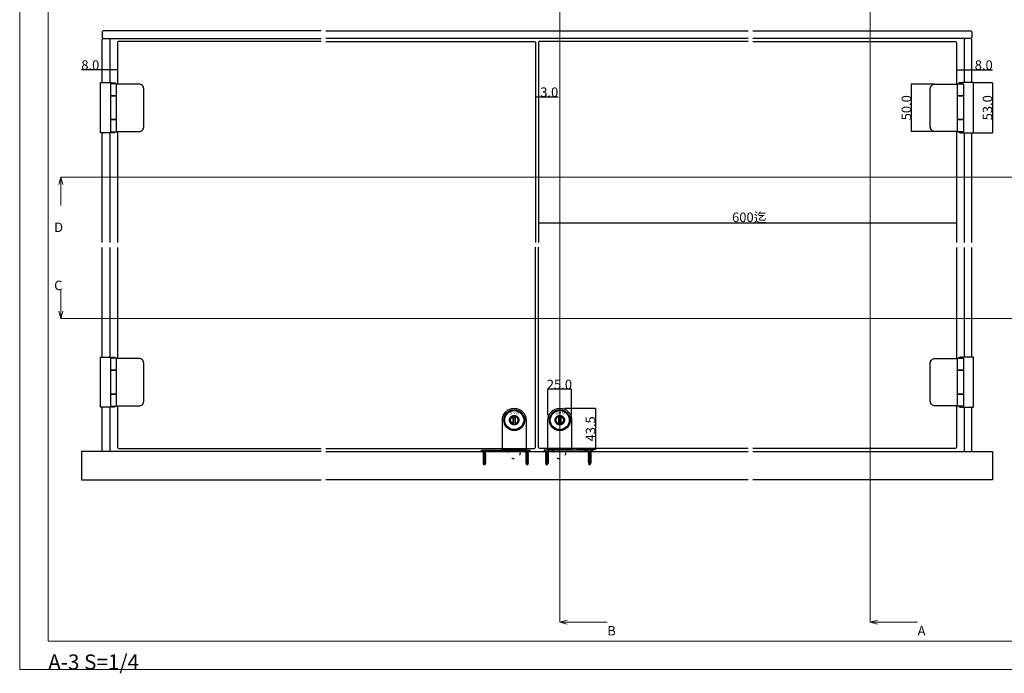
# Model space of a CAD drawing. Extents: x 0 to 1683, y -2 to 1186.
# Drawn here: x 0 to 1037, y -2 to 687 of the extents above; entities that cross this region are included whole.
import ezdxf
from ezdxf.enums import TextEntityAlignment as Align

# ---------------------------------------------------------------- set-up
doc = ezdxf.new("R2010")
doc.units = 0
doc.header["$LTSCALE"] = 4
doc.header["$MEASUREMENT"] = 0
doc.linetypes.add('DOT', pattern=[2.5, 0.625, -1.875])
doc.layers.get('Defpoints').update_dxf_attribs({"linetype": 'CONTINUOUS'})
for name, color, linetype, lineweight in [('_0-0_', 7, 'CONTINUOUS', 15), ('_0-1_', 7, 'CONTINUOUS', 30), ('_0-2_', 7, 'CONTINUOUS', 25), ('_0-3_', 7, 'CONTINUOUS', 30), ('_0-4_', 7, 'CONTINUOUS', 13), ('_0-5_', 7, 'CONTINUOUS', 30)]:
    doc.layers.add(name, color=color, linetype=linetype, lineweight=lineweight)
doc.dimstyles.get("Standard").update_dxf_attribs({"dimtxt": 10, "dimasz": 0.18, "dimexe": 0.18, "dimexo": 0.0625, "dimgap": 0.09, "dimtad": 1, "dimdec": 1, "dimzin": 0, "dimdsep": 46, "dimtxsty": 'STANDARD', "dimcen": 0.09, "dimadec": 0, "dimazin": 0, "dimtfac": 1, "dimtdec": 1, "dimtofl": 0, "dimtmove": 0, "dimatfit": 3, "dimfxl": 1, "dimtolj": 1, "dimtzin": 0, "dimarcsym": 0})

# ---------------------------------------------------------------- blocks, each defined once
blk = doc.blocks.new('*D156')
at = {"layer": '_0-4_', "color": 0, "linetype": 'Continuous', "lineweight": -2}
for p, q in [((543.5, 628.2), (543.5, 605.5)), ((546.5, 628.2), (546.5, 605.5)), ((543.7, 605.7), (546.3, 605.7)), ((546.5, 605.7), (567.2, 605.7))]:
    blk.add_line(p, q, dxfattribs=at)
at = {"layer": '_0-4_', "color": 0, "linetype": 'Continuous'}
for points in [[(543.7, 605.7), (543.7, 605.6), (543.5, 605.7)], [(546.3, 605.7), (546.3, 605.6), (546.5, 605.7)]]:
    blk.add_solid(points, dxfattribs=at)
at = {"layer": 'Defpoints', "color": 0, "linetype": 'Continuous'}
for p in [(543.5, 628.2), (546.5, 628.2), (546.5, 605.7)]:
    blk.add_point(p, dxfattribs=at)
at = {"layer": '_0-4_', "color": 0, "linetype": 'Continuous', "insert": (557.9, 610.7), "char_height": 10, "attachment_point": 5}
blk.add_mtext('\\A1;3.0', dxfattribs=at)
blk = doc.blocks.new('*D157')
at = {"layer": '_0-4_', "color": 0, "linetype": 'Continuous', "lineweight": -2}
for p, q in [((546.5, 513), (546.5, 472.8)), ((987, 513), (987, 472.8)), ((546.7, 473), (986.8, 473))]:
    blk.add_line(p, q, dxfattribs=at)
at = {"layer": '_0-4_', "color": 0, "linetype": 'Continuous'}
for points in [[(546.7, 473), (546.7, 473), (546.5, 473)], [(986.8, 473), (986.8, 473), (987, 473)]]:
    blk.add_solid(points, dxfattribs=at)
at = {"layer": 'Defpoints', "color": 0, "linetype": 'Continuous'}
for p in [(546.5, 513), (987, 513), (987, 473)]:
    blk.add_point(p, dxfattribs=at)
at = {"layer": '_0-4_', "color": 0, "linetype": 'Continuous', "insert": (768.7, 478.8), "char_height": 10, "attachment_point": 5}
blk.add_mtext('\\A1;600迄', dxfattribs=at)
blk = doc.blocks.new('*D559')
at = {"layer": '_0-4_', "color": 0, "linetype": 'ByBlock', "lineweight": -2}
for p, q in [((95, 646.3), (95, 634)), ((103, 646.3), (103, 634)), ((95, 634.2), (65.1, 634.2)), ((102.8, 634.2), (95.2, 634.2))]:
    blk.add_line(p, q, dxfattribs=at)
at = {"layer": '_0-4_', "color": 0, "linetype": 'ByBlock'}
for points in [[(95.2, 634.2), (95.2, 634.2), (95, 634.2)], [(102.8, 634.2), (102.8, 634.2), (103, 634.2)]]:
    blk.add_solid(points, dxfattribs=at)
at = {"layer": 'Defpoints', "color": 0, "linetype": 'ByBlock'}
for p in [(95, 646.4), (103, 646.4), (95, 634.2)]:
    blk.add_point(p, dxfattribs=at)
at = {"layer": '_0-4_', "color": 0, "linetype": 'ByBlock', "insert": (74.4, 639.3), "char_height": 10, "attachment_point": 5}
blk.add_mtext('\\A1;8.0', dxfattribs=at)
blk = doc.blocks.new('*D676')
at = {"layer": '_0-4_', "color": 0, "linetype": 'ByBlock', "lineweight": -2}
for p, q in [((987, 646.3), (987, 634)), ((995, 646.3), (995, 634)), ((987.2, 634.2), (994.8, 634.2)), ((995, 634.2), (1024.9, 634.2))]:
    blk.add_line(p, q, dxfattribs=at)
at = {"layer": '_0-4_', "color": 0, "linetype": 'ByBlock'}
for points in [[(987.2, 634.2), (987.2, 634.2), (987, 634.2)], [(994.8, 634.2), (994.8, 634.2), (995, 634.2)]]:
    blk.add_solid(points, dxfattribs=at)
at = {"layer": 'Defpoints', "color": 0, "linetype": 'ByBlock'}
for p in [(987, 646.4), (995, 646.4), (995, 634.2)]:
    blk.add_point(p, dxfattribs=at)
at = {"layer": '_0-4_', "color": 0, "linetype": 'ByBlock', "insert": (1015.6, 639.3), "char_height": 10, "attachment_point": 5}
blk.add_mtext('\\A1;8.0', dxfattribs=at)
blk = doc.blocks.new('*D681')
at = {"layer": '_0-1_', "color": 0, "linetype": 'ByBlock', "lineweight": -2}
for p, q in [((556.5, 270.1), (556.5, 297.7)), ((581.3, 297.5), (556.7, 297.5)), ((581.5, 270.1), (581.5, 297.7))]:
    blk.add_line(p, q, dxfattribs=at)
at = {"layer": '_0-1_', "color": 0, "linetype": 'ByBlock'}
for points in [[(556.7, 297.5), (556.7, 297.5), (556.5, 297.5)], [(581.3, 297.5), (581.3, 297.5), (581.5, 297.5)]]:
    blk.add_solid(points, dxfattribs=at)
at = {"layer": 'Defpoints', "color": 0, "linetype": 'ByBlock'}
for p in [(556.5, 297.5), (556.5, 270), (581.5, 270)]:
    blk.add_point(p, dxfattribs=at)
at = {"layer": '_0-1_', "color": 0, "linetype": 'ByBlock', "insert": (568.6, 302.6), "char_height": 10, "attachment_point": 5}
blk.add_mtext('\\A1;25.0', dxfattribs=at)
blk = doc.blocks.new('*D682')
at = {"layer": '_0-1_', "color": 0, "linetype": 'ByBlock', "lineweight": -2}
for p, q in [((574.1, 277.5), (606.7, 277.5)), ((606.5, 277.3), (606.5, 234.2)), ((586.6, 234), (606.7, 234))]:
    blk.add_line(p, q, dxfattribs=at)
at = {"layer": '_0-1_', "color": 0, "linetype": 'ByBlock'}
for points in [[(606.5, 277.3), (606.5, 277.3), (606.5, 277.5)], [(606.5, 234.2), (606.5, 234.2), (606.5, 234)]]:
    blk.add_solid(points, dxfattribs=at)
at = {"layer": 'Defpoints', "color": 0, "linetype": 'ByBlock'}
for p in [(574, 277.5), (586.5, 234), (606.5, 234)]:
    blk.add_point(p, dxfattribs=at)
at = {"layer": '_0-1_', "color": 0, "linetype": 'ByBlock', "insert": (601.4, 255.8), "char_height": 10, "attachment_point": 5, "rotation": 90}
blk.add_mtext('\\A1;43.5', dxfattribs=at)
blk = doc.blocks.new('*D687')
at = {"layer": '_0-4_', "color": 0, "linetype": 'ByBlock', "lineweight": -2}
for p, q in [((1004.8, 620.8), (1024.9, 620.8)), ((1024.7, 620.6), (1024.7, 567.9)), ((1004.8, 567.8), (1024.9, 567.8))]:
    blk.add_line(p, q, dxfattribs=at)
at = {"layer": '_0-4_', "color": 0, "linetype": 'ByBlock'}
for points in [[(1024.7, 620.6), (1024.7, 620.6), (1024.7, 620.8)], [(1024.7, 567.9), (1024.7, 567.9), (1024.7, 567.8)]]:
    blk.add_solid(points, dxfattribs=at)
at = {"layer": 'Defpoints', "color": 0, "linetype": 'ByBlock'}
for p in [(1004.7, 620.8), (1004.7, 567.8), (1024.7, 567.8)]:
    blk.add_point(p, dxfattribs=at)
at = {"layer": '_0-4_', "color": 0, "linetype": 'ByBlock', "insert": (1019.6, 594.3), "char_height": 10, "attachment_point": 5, "rotation": 90}
blk.add_mtext('\\A1;53.0', dxfattribs=at)
blk = doc.blocks.new('*D690')
at = {"layer": '_0-4_', "color": 0, "linetype": 'ByBlock', "lineweight": -2}
for p, q in [((964.2, 619.3), (939, 619.3)), ((939.2, 619.1), (939.2, 569.4)), ((964.2, 569.3), (939, 569.3))]:
    blk.add_line(p, q, dxfattribs=at)
at = {"layer": '_0-4_', "color": 0, "linetype": 'ByBlock'}
for points in [[(939.2, 619.1), (939.2, 619.1), (939.2, 619.3)], [(939.2, 569.4), (939.2, 569.4), (939.2, 569.3)]]:
    blk.add_solid(points, dxfattribs=at)
at = {"layer": 'Defpoints', "color": 0, "linetype": 'ByBlock'}
for p in [(964.3, 619.3), (939.2, 569.3), (964.3, 569.3)]:
    blk.add_point(p, dxfattribs=at)
at = {"layer": '_0-4_', "color": 0, "linetype": 'ByBlock', "insert": (934.1, 594.3), "char_height": 10, "attachment_point": 5, "rotation": 90}
blk.add_mtext('\\A1;50.0', dxfattribs=at)

msp = doc.modelspace()

# ---------------------------------------------------------------- linework, layer by layer
at = {"layer": '_0-0_', "color": 0, "linetype": 'Continuous'}
for p, q in [((0, 2), (0, 1186)), ((30, 32), (30, 1156)), ((1650, 32), (30, 32)), ((1680, 2), (0, 2))]:
    msp.add_line(p, q, dxfattribs=at)
at = {"layer": '_0-1_', "color": 0, "linetype": 'Continuous'}
for p, q in [((494.5, 233.5), (494.5, 232)), ((529.5, 233.5), (529.5, 232)), ((560.5, 233.5), (560.5, 232)), ((595.5, 233.5), (595.5, 232))]:
    msp.add_line(p, q, dxfattribs=at)
at = {"layer": '_0-1_'}
for points in [[(96.7, 568.36), (96.7, 567.75), (85.3, 567.75), (85.3, 620.75), (96.7, 620.75), (96.7, 620.14)], [(993.3, 568.36), (993.3, 567.75), (1004.7, 567.75), (1004.7, 620.75), (993.3, 620.75), (993.3, 620.14)], [(96.7, 279.11), (96.7, 278.5), (85.3, 278.5), (85.3, 331.5), (96.7, 331.5), (96.7, 330.89)], [(993.3, 279.11), (993.3, 278.5), (1004.7, 278.5), (1004.7, 331.5), (993.3, 331.5), (993.3, 330.89)]]:
    msp.add_lwpolyline(points, dxfattribs=at)
for points in [[(95.55, 619.65), (95.55, 568.85), (101.85, 568.85), (101.85, 619.65)], [(994.45, 619.65), (994.45, 568.85), (988.15, 568.85), (988.15, 619.65)], [(95.55, 606.75), (101.85, 606.75)], [(994.45, 606.75), (988.15, 606.75)], [(101.85, 581.75), (95.55, 581.75)], [(988.15, 581.75), (994.45, 581.75)], [(95.55, 330.4), (95.55, 279.6), (101.85, 279.6), (101.85, 330.4)], [(994.45, 330.4), (994.45, 279.6), (988.15, 279.6), (988.15, 330.4)], [(95.55, 317.5), (101.85, 317.5)], [(994.45, 317.5), (988.15, 317.5)], [(101.85, 292.5), (95.55, 292.5)], [(988.15, 292.5), (994.45, 292.5)]]:
    msp.add_lwpolyline(points, close=True, dxfattribs=at)
for points in [[(96.3, 619.65, -0.2679492), (98.03, 620.65), (99.37, 620.65, -0.2679492), (101.1, 619.65)], [(101.85, 569.25), (125.7, 569.25, 0.4142136), (130.7, 574.25), (130.7, 614.25, 0.4142136), (125.7, 619.25), (101.85, 619.25)], [(988.15, 569.25), (964.3, 569.25, -0.4142136), (959.3, 574.25), (959.3, 614.25, -0.4142136), (964.3, 619.25), (988.15, 619.25)], [(993.7, 619.65, 0.2679492), (991.97, 620.65), (990.63, 620.65, 0.2679492), (988.9, 619.65)], [(101.1, 568.85, -0.2679492), (99.37, 567.85), (98.03, 567.85, -0.2679492), (96.3, 568.85)], [(988.9, 568.85, 0.2679492), (990.63, 567.85), (991.97, 567.85, 0.2679492), (993.7, 568.85)], [(96.3, 330.4, -0.2679492), (98.03, 331.4), (99.37, 331.4, -0.2679492), (101.1, 330.4)], [(101.85, 280), (125.7, 280, 0.4142136), (130.7, 285), (130.7, 325, 0.4142136), (125.7, 330), (101.85, 330)], [(988.15, 280), (964.3, 280, -0.4142136), (959.3, 285), (959.3, 325, -0.4142136), (964.3, 330), (988.15, 330)], [(993.7, 330.4, 0.2679492), (991.97, 331.4), (990.63, 331.4, 0.2679492), (988.9, 330.4)], [(101.1, 279.6, -0.2679492), (99.37, 278.6), (98.03, 278.6, -0.2679492), (96.3, 279.6)], [(988.9, 279.6, 0.2679492), (990.63, 278.6), (991.97, 278.6, 0.2679492), (993.7, 279.6)]]:
    msp.add_lwpolyline(points, format="xyb", dxfattribs=at)
at = {"layer": '_0-1_', "color": 0, "linetype": 'Continuous', "flags": 128}
for points in [[(508.5, 265), (508.5, 265, -0.414214), (521, 277.5), (521, 277.5, -0.414214), (533.5, 265), (533.5, 234), (508.5, 234), (508.5, 265)], [(521, 260, -0.414214), (516, 265, -0.414214), (521, 270, -0.414214), (526, 265, -0.414214), (521, 260, -0.414214)], [(556.5, 265), (556.5, 265, -0.414214), (569, 277.5), (569, 277.5, -0.414214), (581.5, 265), (581.5, 234), (556.5, 234), (556.5, 265)], [(569, 260, -0.414214), (564, 265, -0.414214), (569, 270, -0.414214), (574, 265, -0.414214), (569, 260, -0.414214)], [(519.85, 261.27, -0.329033), (517.1, 265), (517.1, 265, -0.329025), (519.85, 268.73), (519.85, 261.27), (519.85, 261.27)], [(522.15, 268.73, -0.329033), (524.9, 265), (524.9, 265, -0.329043), (522.15, 261.27), (522.15, 268.73), (522.15, 268.73)], [(567.85, 261.27, -0.329033), (565.1, 265), (565.1, 265, -0.329025), (567.85, 268.73), (567.85, 261.27), (567.85, 261.27)], [(570.15, 268.73, -0.329033), (572.9, 265), (572.9, 265, -0.329043), (570.15, 261.27), (570.15, 268.73), (570.15, 268.73)]]:
    msp.add_lwpolyline(points, format="xyb", close=True, dxfattribs=at)
for points in [[(522.15, 269.8), (522.15, 260.2), (519.85, 260.2), (519.85, 269.8), (522.15, 269.8)], [(570.15, 269.8), (570.15, 260.2), (567.85, 260.2), (567.85, 269.8), (570.15, 269.8)]]:
    msp.add_lwpolyline(points, close=True, dxfattribs=at)
at = {"layer": '_0-1_', "color": 0, "linetype": 'Continuous'}
for points in [[(519.85, 269.8), (522.15, 269.8), (522.15, 267.4), (519.85, 267.4)], [(567.85, 269.8), (570.15, 269.8), (570.15, 267.4), (567.85, 267.4)], [(537.5, 233.5), (537.5, 232), (486.5, 232), (486.5, 233.5)], [(552.5, 233.5), (552.5, 232), (603.5, 232), (603.5, 233.5)]]:
    msp.add_lwpolyline(points, close=True, dxfattribs=at)
at = {"layer": '_0-1_', "color": 0, "linetype": 'Continuous', "flags": 128}
for points in [[(514.5, 234), (514.5, 233.5)], [(527.5, 233.5), (527.5, 234)], [(562.5, 234), (562.5, 233.5)], [(575.5, 233.5), (575.5, 234)]]:
    msp.add_lwpolyline(points, dxfattribs=at)
at = {"layer": '_0-1_', "color": 0, "linetype": 'DOT', "flags": 128}
for points in [[(514.5, 233.5), (514.5, 231), (514.5, 231, 0.414214), (521, 224.5), (521, 224.5, 0.414214), (527.5, 231), (527.5, 233.5)], [(562.5, 233.5), (562.5, 231), (562.5, 231, 0.414214), (569, 224.5), (569, 224.5, 0.414214), (575.5, 231), (575.5, 233.5)]]:
    msp.add_lwpolyline(points, format="xyb", dxfattribs=at)
at = {"layer": '_0-1_', "color": 0, "linetype": 'Continuous'}
for centre, radius in [((521, 265), 11), ((521, 265), 10), ((569, 265), 11), ((569, 265), 10)]:
    msp.add_circle(centre, radius, dxfattribs=at)
at = {"layer": '_0-2_', "color": 132, "linetype": 'Continuous'}
for points in [[(317.5, 675.25), (88, 675.25), (87, 674.25), (87, 668.25), (88, 667.25), (317.5, 667.25)], [(322.5, 675.25), (767.5, 675.25)], [(772.5, 675.25), (1002, 675.25), (1003, 674.25), (1003, 668.25), (1002, 667.25), (772.5, 667.25)], [(87, 620.75), (87, 666.25), (88, 667.25), (94, 667.25), (95, 666.25), (95, 620.75)], [(317.5, 664.25), (104, 664.25), (103, 663.25), (103, 619.25)], [(767.5, 667.25), (322.5, 667.25)], [(772.5, 664.25), (986, 664.25), (987, 663.25), (987, 619.25)], [(1003, 620.75), (1003, 666.25), (1002, 667.25), (996, 667.25), (995, 666.25), (995, 620.75)], [(87, 452.12), (87, 567.75)], [(95, 567.75), (95, 452.12)], [(103, 569.25), (103, 452.12)], [(987, 569.25), (987, 452.12)], [(995, 567.75), (995, 452.12)], [(1003, 452.12), (1003, 567.75)], [(87, 331.5), (87, 447.12)], [(95, 447.12), (95, 331.5)], [(103, 447.12), (103, 330)], [(322.5, 235), (542.5, 235), (543.5, 236), (543.5, 447.25)], [(767.5, 235), (547.5, 235), (546.5, 236), (546.5, 447.25)], [(987, 447.12), (987, 330)], [(995, 447.12), (995, 331.5)], [(1003, 331.5), (1003, 447.12)], [(95, 278.5), (95, 232), (87, 232), (87, 278.5)], [(103, 280), (103, 236), (104, 235), (317.5, 235)], [(987, 280), (987, 236), (986, 235), (772.5, 235)], [(995, 278.5), (995, 232), (1003, 232), (1003, 278.5)]]:
    msp.add_lwpolyline(points, dxfattribs=at)
at = {"layer": '_0-2_', "color": 132, "linetype": 'ByBlock'}
for points in [[(322.5, 664.25), (542.5, 664.25), (543.5, 663.25), (543.5, 452.12)], [(767.5, 664.25), (547.5, 664.25), (546.5, 663.25), (546.5, 452.12)]]:
    msp.add_lwpolyline(points, dxfattribs=at)
at = {"layer": '_0-3_', "color": 54, "linetype": 'Continuous'}
for points in [[(317.5, 232), (65, 232), (65, 202), (317.5, 202)], [(322.5, 232), (767.5, 232)], [(772.5, 232), (1025, 232), (1025, 202), (772.5, 202)], [(767.5, 202), (322.5, 202)], [(767.5, 202), (546.5, 202)]]:
    msp.add_lwpolyline(points, dxfattribs=at)
at = {"layer": '_0-4_', "color": 0, "linetype": 'Continuous'}
for p, q in [((569, 847.25), (569, 52)), ((896, 847.25), (896, 52)), ((43.3, 521.25), (41.23, 513.52)), ((43.3, 521.25), (1142.51, 521.25)), ((43.3, 521.25), (43.3, 491.25)), ((43.3, 521.25), (45.37, 513.52)), ((43.3, 372), (43.3, 402)), ((43.3, 372), (41.23, 379.73)), ((43.3, 372), (45.37, 379.73)), ((43.3, 372), (1142.51, 372)), ((569, 52), (576.73, 54.07)), ((569, 52), (619, 52)), ((569, 52), (576.73, 49.93)), ((896, 52), (903.73, 54.07)), ((896, 52), (946, 52)), ((896, 52), (903.73, 49.93))]:
    msp.add_line(p, q, dxfattribs=at)
at = {"layer": '_0-5_', "color": 0, "linetype": 'Continuous'}
for p, q in [((486.5, 233.2), (486.5, 233.5)), ((486.5, 233.5), (492.5, 233.5)), ((486.5, 233.2), (492.5, 233.2)), ((488.66, 231.04), (486.5, 233.2)), ((487.95, 233.5), (491.05, 233.5)), ((488.66, 231.04), (487.95, 230.7)), ((487.95, 230.7), (488.66, 230.43)), ((487.95, 230.7), (491.05, 230.16)), ((488.66, 229.99), (487.95, 229.65)), ((487.95, 229.65), (491.05, 229.11)), ((487.95, 229.65), (488.66, 229.38)), ((488.66, 228.94), (487.95, 228.6)), ((487.95, 228.6), (491.05, 228.06)), ((487.95, 228.6), (488.66, 228.33)), ((490.34, 230.51), (488.66, 231.04)), ((488.66, 230.43), (488.66, 229.99)), ((490.34, 229.79), (488.66, 230.43)), ((490.34, 229.46), (488.66, 229.99)), ((488.66, 229.38), (488.66, 228.94)), ((490.34, 228.74), (488.66, 229.38)), ((490.34, 228.41), (488.66, 228.94)), ((488.66, 228.33), (488.66, 227.89)), ((490.34, 227.69), (488.66, 228.33)), ((490.34, 231.04), (492.5, 233.2)), ((490.34, 231.04), (490.34, 230.51)), ((491.05, 230.16), (490.34, 230.51)), ((491.05, 230.16), (490.34, 229.79)), ((490.34, 229.79), (490.34, 229.46)), ((491.05, 229.11), (490.34, 229.46)), ((491.05, 229.11), (490.34, 228.74)), ((490.34, 228.74), (490.34, 228.41)), ((491.05, 228.06), (490.34, 228.41)), ((492.5, 233.5), (492.5, 233.2)), ((531.5, 233.2), (531.5, 233.5)), ((531.5, 233.5), (537.5, 233.5)), ((531.5, 233.2), (537.5, 233.2)), ((533.66, 231.04), (531.5, 233.2)), ((532.9, 233.5), (536, 233.5)), ((533.66, 231.04), (532.95, 230.7)), ((532.95, 230.7), (533.66, 230.43)), ((532.95, 230.7), (536.05, 230.16)), ((533.66, 229.99), (532.95, 229.65)), ((532.95, 229.65), (536.05, 229.11)), ((532.95, 229.65), (533.66, 229.38)), ((533.66, 228.94), (532.95, 228.6)), ((532.95, 228.6), (536.05, 228.06)), ((532.95, 228.6), (533.66, 228.33)), ((535.34, 230.51), (533.66, 231.04)), ((533.66, 230.43), (533.66, 229.99)), ((535.34, 229.79), (533.66, 230.43)), ((535.34, 229.46), (533.66, 229.99)), ((533.66, 229.38), (533.66, 228.94)), ((535.34, 228.74), (533.66, 229.38)), ((535.34, 228.41), (533.66, 228.94)), ((533.66, 228.33), (533.66, 227.89)), ((535.34, 227.69), (533.66, 228.33)), ((535.34, 231.04), (537.5, 233.2)), ((535.34, 231.04), (535.34, 230.51)), ((536.05, 230.16), (535.34, 230.51)), ((536.05, 230.16), (535.34, 229.79)), ((535.34, 229.79), (535.34, 229.46)), ((536.05, 229.11), (535.34, 229.46)), ((536.05, 229.11), (535.34, 228.74)), ((535.34, 228.74), (535.34, 228.41)), ((536.05, 228.06), (535.34, 228.41)), ((537.5, 233.5), (537.5, 233.2)), ((552.5, 233.5), (552.5, 233.2)), ((558.5, 233.5), (552.5, 233.5)), ((558.5, 233.2), (552.5, 233.2)), ((554.66, 231.04), (552.5, 233.2)), ((557.05, 230.7), (553.95, 230.16)), ((553.95, 230.16), (554.66, 230.51)), ((553.95, 230.16), (554.66, 229.79)), ((557.05, 229.65), (553.95, 229.11)), ((553.95, 229.11), (554.66, 229.46)), ((553.95, 229.11), (554.66, 228.74)), ((557.05, 228.6), (553.95, 228.06)), ((553.95, 228.06), (554.66, 228.41)), ((557.1, 233.5), (554, 233.5)), ((554.66, 231.04), (554.66, 230.51)), ((554.66, 230.51), (556.34, 231.04)), ((554.66, 229.79), (556.34, 230.43)), ((554.66, 229.46), (556.34, 229.99)), ((554.66, 229.79), (554.66, 229.46)), ((554.66, 228.74), (556.34, 229.38)), ((554.66, 228.41), (556.34, 228.94)), ((554.66, 228.74), (554.66, 228.41)), ((554.66, 227.69), (556.34, 228.33)), ((556.34, 231.04), (558.5, 233.2)), ((556.34, 231.04), (557.05, 230.7)), ((557.05, 230.7), (556.34, 230.43)), ((556.34, 230.43), (556.34, 229.99)), ((556.34, 229.99), (557.05, 229.65)), ((557.05, 229.65), (556.34, 229.38)), ((556.34, 229.38), (556.34, 228.94)), ((556.34, 228.94), (557.05, 228.6)), ((557.05, 228.6), (556.34, 228.33)), ((556.34, 228.33), (556.34, 227.89)), ((558.5, 233.2), (558.5, 233.5)), ((597.5, 233.5), (597.5, 233.2)), ((603.5, 233.5), (597.5, 233.5)), ((603.5, 233.2), (597.5, 233.2)), ((599.66, 231.04), (597.5, 233.2)), ((602.05, 233.5), (598.95, 233.5)), ((602.05, 230.7), (598.95, 230.16)), ((598.95, 230.16), (599.66, 230.51)), ((598.95, 230.16), (599.66, 229.79)), ((602.05, 229.65), (598.95, 229.11)), ((598.95, 229.11), (599.66, 229.46)), ((598.95, 229.11), (599.66, 228.74)), ((602.05, 228.6), (598.95, 228.06)), ((598.95, 228.06), (599.66, 228.41)), ((599.66, 231.04), (599.66, 230.51)), ((599.66, 230.51), (601.34, 231.04)), ((599.66, 229.79), (601.34, 230.43)), ((599.66, 229.46), (601.34, 229.99)), ((599.66, 229.79), (599.66, 229.46)), ((599.66, 228.74), (601.34, 229.38)), ((599.66, 228.41), (601.34, 228.94)), ((599.66, 228.74), (599.66, 228.41)), ((599.66, 227.69), (601.34, 228.33)), ((601.34, 231.04), (603.5, 233.2)), ((601.34, 231.04), (602.05, 230.7)), ((602.05, 230.7), (601.34, 230.43)), ((601.34, 230.43), (601.34, 229.99)), ((601.34, 229.99), (602.05, 229.65)), ((602.05, 229.65), (601.34, 229.38)), ((601.34, 229.38), (601.34, 228.94)), ((601.34, 228.94), (602.05, 228.6)), ((602.05, 228.6), (601.34, 228.33)), ((601.34, 228.33), (601.34, 227.89)), ((603.5, 233.2), (603.5, 233.5)), ((488.66, 227.89), (487.95, 227.55)), ((487.95, 227.55), (491.05, 227.01)), ((487.95, 227.55), (488.66, 227.28)), ((488.66, 226.84), (487.95, 226.5)), ((487.95, 226.5), (491.05, 225.96)), ((487.95, 226.5), (488.66, 226.23)), ((488.66, 225.79), (487.95, 225.45)), ((487.95, 225.45), (491.05, 224.91)), ((487.95, 225.45), (488.66, 225.18)), ((488.66, 224.74), (487.95, 224.4)), ((487.95, 224.4), (491.05, 223.86)), ((487.95, 224.4), (488.66, 224.13)), ((488.66, 223.69), (487.95, 223.35)), ((487.95, 223.35), (491.05, 222.81)), ((487.95, 223.35), (488.66, 223.08)), ((488.66, 222.64), (487.95, 222.3)), ((487.95, 222.3), (491.05, 221.76)), ((487.95, 222.3), (488.66, 222.03)), ((488.66, 221.59), (487.95, 221.25)), ((487.95, 221.25), (491.05, 220.71)), ((487.95, 221.25), (488.66, 220.98)), ((488.66, 220.54), (487.95, 220.2)), ((487.95, 220.2), (490.93, 219.68)), ((487.95, 220.2), (488.66, 219.93)), ((488.25, 219.1), (488.9, 219.41)), ((488.25, 219.1), (490.62, 218.68)), ((488.25, 219.1), (489.12, 218.71)), ((490.34, 227.36), (488.66, 227.89)), ((488.66, 227.28), (488.66, 226.84)), ((490.34, 226.64), (488.66, 227.28)), ((490.34, 226.31), (488.66, 226.84)), ((488.66, 226.23), (488.66, 225.79)), ((490.34, 225.59), (488.66, 226.23)), ((490.34, 225.26), (488.66, 225.79)), ((488.66, 225.18), (488.66, 224.74)), ((490.34, 224.54), (488.66, 225.18)), ((490.34, 224.21), (488.66, 224.74)), ((488.66, 224.13), (488.66, 223.69)), ((490.34, 223.49), (488.66, 224.13)), ((490.34, 223.16), (488.66, 223.69)), ((488.66, 223.08), (488.66, 222.64)), ((490.34, 222.44), (488.66, 223.08)), ((490.34, 222.11), (488.66, 222.64)), ((488.66, 222.03), (488.66, 221.59)), ((490.34, 221.39), (488.66, 222.03)), ((490.34, 221.06), (488.66, 221.59)), ((488.66, 220.98), (488.66, 220.54)), ((490.34, 220.34), (488.66, 220.98)), ((490.29, 220.02), (488.66, 220.54)), ((490.09, 219.39), (488.66, 219.93)), ((488.9, 219.41), (488.74, 219.9)), ((489.99, 219.06), (488.9, 219.41)), ((489.5, 217.5), (489.12, 218.71)), ((489.8, 218.45), (489.12, 218.71)), ((489.5, 217.5), (489.8, 218.45)), ((490.62, 218.68), (489.8, 218.45)), ((489.99, 219.06), (490.09, 219.39)), ((490.62, 218.68), (489.99, 219.06)), ((490.93, 219.68), (490.09, 219.39)), ((490.29, 220.02), (490.34, 220.15)), ((490.93, 219.68), (490.29, 220.02)), ((491.05, 228.06), (490.34, 227.69)), ((490.34, 227.69), (490.34, 227.36)), ((491.05, 227.01), (490.34, 227.36)), ((491.05, 227.01), (490.34, 226.64)), ((490.34, 226.64), (490.34, 226.31)), ((491.05, 225.96), (490.34, 226.31)), ((491.05, 225.96), (490.34, 225.59)), ((490.34, 225.59), (490.34, 225.26)), ((491.05, 224.91), (490.34, 225.26)), ((491.05, 224.91), (490.34, 224.54)), ((490.34, 224.54), (490.34, 224.21)), ((491.05, 223.86), (490.34, 224.21)), ((491.05, 223.86), (490.34, 223.49)), ((490.34, 223.49), (490.34, 223.16)), ((491.05, 222.81), (490.34, 223.16)), ((491.05, 222.81), (490.34, 222.44)), ((490.34, 222.44), (490.34, 222.11)), ((491.05, 221.76), (490.34, 222.11)), ((491.05, 221.76), (490.34, 221.39)), ((490.34, 221.39), (490.34, 221.06)), ((491.05, 220.71), (490.34, 221.06)), ((491.05, 220.71), (490.34, 220.34)), ((490.34, 220.34), (490.34, 220.15)), ((533.66, 227.89), (532.95, 227.55)), ((532.95, 227.55), (536.05, 227.01)), ((532.95, 227.55), (533.66, 227.28)), ((533.66, 226.84), (532.95, 226.5)), ((532.95, 226.5), (536.05, 225.96)), ((532.95, 226.5), (533.66, 226.23)), ((533.66, 225.79), (532.95, 225.45)), ((532.95, 225.45), (536.05, 224.91)), ((532.95, 225.45), (533.66, 225.18)), ((533.66, 224.74), (532.95, 224.4)), ((532.95, 224.4), (536.05, 223.86)), ((532.95, 224.4), (533.66, 224.13)), ((533.66, 223.69), (532.95, 223.35)), ((532.95, 223.35), (536.05, 222.81)), ((532.95, 223.35), (533.66, 223.08)), ((533.66, 222.64), (532.95, 222.3)), ((532.95, 222.3), (536.05, 221.76)), ((532.95, 222.3), (533.66, 222.03)), ((533.66, 221.59), (532.95, 221.25)), ((532.95, 221.25), (536.05, 220.71)), ((532.95, 221.25), (533.66, 220.98)), ((533.66, 220.54), (532.95, 220.2)), ((532.95, 220.2), (535.93, 219.68)), ((532.95, 220.2), (533.66, 219.93)), ((533.25, 219.1), (533.9, 219.41)), ((533.25, 219.1), (535.62, 218.68)), ((533.25, 219.1), (534.12, 218.71)), ((535.34, 227.36), (533.66, 227.89)), ((533.66, 227.28), (533.66, 226.84)), ((535.34, 226.64), (533.66, 227.28)), ((535.34, 226.31), (533.66, 226.84)), ((533.66, 226.23), (533.66, 225.79)), ((535.34, 225.59), (533.66, 226.23)), ((535.34, 225.26), (533.66, 225.79)), ((533.66, 225.18), (533.66, 224.74)), ((535.34, 224.54), (533.66, 225.18)), ((535.34, 224.21), (533.66, 224.74)), ((533.66, 224.13), (533.66, 223.69)), ((535.34, 223.49), (533.66, 224.13)), ((535.34, 223.16), (533.66, 223.69)), ((533.66, 223.08), (533.66, 222.64)), ((535.34, 222.44), (533.66, 223.08)), ((535.34, 222.11), (533.66, 222.64)), ((533.66, 222.03), (533.66, 221.59)), ((535.34, 221.39), (533.66, 222.03)), ((535.34, 221.06), (533.66, 221.59)), ((533.66, 220.98), (533.66, 220.54)), ((535.34, 220.34), (533.66, 220.98)), ((535.29, 220.02), (533.66, 220.54)), ((535.09, 219.39), (533.66, 219.93)), ((533.9, 219.41), (533.74, 219.9)), ((534.99, 219.06), (533.9, 219.41)), ((534.5, 217.5), (534.12, 218.71)), ((534.8, 218.45), (534.12, 218.71)), ((534.5, 217.5), (534.8, 218.45)), ((535.62, 218.68), (534.8, 218.45)), ((534.99, 219.06), (535.09, 219.39)), ((535.62, 218.68), (534.99, 219.06)), ((535.93, 219.68), (535.09, 219.39)), ((535.29, 220.02), (535.34, 220.15)), ((535.93, 219.68), (535.29, 220.02)), ((536.05, 228.06), (535.34, 227.69)), ((535.34, 227.69), (535.34, 227.36)), ((536.05, 227.01), (535.34, 227.36)), ((536.05, 227.01), (535.34, 226.64)), ((535.34, 226.64), (535.34, 226.31)), ((536.05, 225.96), (535.34, 226.31)), ((536.05, 225.96), (535.34, 225.59)), ((535.34, 225.59), (535.34, 225.26)), ((536.05, 224.91), (535.34, 225.26)), ((536.05, 224.91), (535.34, 224.54)), ((535.34, 224.54), (535.34, 224.21)), ((536.05, 223.86), (535.34, 224.21)), ((536.05, 223.86), (535.34, 223.49)), ((535.34, 223.49), (535.34, 223.16)), ((536.05, 222.81), (535.34, 223.16)), ((536.05, 222.81), (535.34, 222.44)), ((535.34, 222.44), (535.34, 222.11)), ((536.05, 221.76), (535.34, 222.11)), ((536.05, 221.76), (535.34, 221.39)), ((535.34, 221.39), (535.34, 221.06)), ((536.05, 220.71), (535.34, 221.06)), ((536.05, 220.71), (535.34, 220.34)), ((535.34, 220.34), (535.34, 220.15)), ((553.95, 228.06), (554.66, 227.69)), ((557.05, 227.55), (553.95, 227.01)), ((553.95, 227.01), (554.66, 227.36)), ((553.95, 227.01), (554.66, 226.64)), ((557.05, 226.5), (553.95, 225.96)), ((553.95, 225.96), (554.66, 226.31)), ((553.95, 225.96), (554.66, 225.59)), ((557.05, 225.45), (553.95, 224.91)), ((553.95, 224.91), (554.66, 225.26)), ((553.95, 224.91), (554.66, 224.54)), ((557.05, 224.4), (553.95, 223.86)), ((553.95, 223.86), (554.66, 224.21)), ((553.95, 223.86), (554.66, 223.49)), ((557.05, 223.35), (553.95, 222.81)), ((553.95, 222.81), (554.66, 223.16)), ((553.95, 222.81), (554.66, 222.44)), ((557.05, 222.3), (553.95, 221.76)), ((553.95, 221.76), (554.66, 222.11)), ((553.95, 221.76), (554.66, 221.39)), ((557.05, 221.25), (553.95, 220.71)), ((553.95, 220.71), (554.66, 221.06)), ((553.95, 220.71), (554.66, 220.34)), ((557.05, 220.2), (554.07, 219.68)), ((554.07, 219.68), (554.71, 220.02)), ((554.07, 219.68), (554.91, 219.39)), ((556.75, 219.1), (554.38, 218.68)), ((554.38, 218.68), (555.01, 219.06)), ((554.38, 218.68), (555.2, 218.45)), ((554.66, 227.36), (556.34, 227.89)), ((554.66, 227.69), (554.66, 227.36)), ((554.66, 226.64), (556.34, 227.28)), ((554.66, 226.31), (556.34, 226.84)), ((554.66, 226.64), (554.66, 226.31)), ((554.66, 225.59), (556.34, 226.23)), ((554.66, 225.26), (556.34, 225.79)), ((554.66, 225.59), (554.66, 225.26)), ((554.66, 224.54), (556.34, 225.18)), ((554.66, 224.21), (556.34, 224.74)), ((554.66, 224.54), (554.66, 224.21)), ((554.66, 223.49), (556.34, 224.13)), ((554.66, 223.16), (556.34, 223.69)), ((554.66, 223.49), (554.66, 223.16)), ((554.66, 222.44), (556.34, 223.08)), ((554.66, 222.11), (556.34, 222.64)), ((554.66, 222.44), (554.66, 222.11)), ((554.66, 221.39), (556.34, 222.03)), ((554.66, 221.06), (556.34, 221.59)), ((554.66, 221.39), (554.66, 221.06)), ((554.66, 220.34), (556.34, 220.98)), ((554.66, 220.34), (554.66, 220.15)), ((554.71, 220.02), (554.66, 220.15)), ((554.71, 220.02), (556.34, 220.54)), ((554.91, 219.39), (556.34, 219.93)), ((555.01, 219.06), (554.91, 219.39)), ((555.01, 219.06), (556.1, 219.41)), ((555.2, 218.45), (555.88, 218.71)), ((555.5, 217.5), (555.2, 218.45)), ((555.5, 217.5), (555.88, 218.71)), ((556.75, 219.1), (555.88, 218.71)), ((556.1, 219.41), (556.26, 219.9)), ((556.75, 219.1), (556.1, 219.41)), ((556.34, 227.89), (557.05, 227.55)), ((557.05, 227.55), (556.34, 227.28)), ((556.34, 227.28), (556.34, 226.84)), ((556.34, 226.84), (557.05, 226.5)), ((557.05, 226.5), (556.34, 226.23)), ((556.34, 226.23), (556.34, 225.79)), ((556.34, 225.79), (557.05, 225.45)), ((557.05, 225.45), (556.34, 225.18)), ((556.34, 225.18), (556.34, 224.74)), ((556.34, 224.74), (557.05, 224.4)), ((557.05, 224.4), (556.34, 224.13)), ((556.34, 224.13), (556.34, 223.69)), ((556.34, 223.69), (557.05, 223.35)), ((557.05, 223.35), (556.34, 223.08)), ((556.34, 223.08), (556.34, 222.64)), ((556.34, 222.64), (557.05, 222.3)), ((557.05, 222.3), (556.34, 222.03)), ((556.34, 222.03), (556.34, 221.59)), ((556.34, 221.59), (557.05, 221.25)), ((557.05, 221.25), (556.34, 220.98)), ((556.34, 220.98), (556.34, 220.54)), ((556.34, 220.54), (557.05, 220.2)), ((557.05, 220.2), (556.34, 219.93)), ((598.95, 228.06), (599.66, 227.69)), ((602.05, 227.55), (598.95, 227.01)), ((598.95, 227.01), (599.66, 227.36)), ((598.95, 227.01), (599.66, 226.64)), ((602.05, 226.5), (598.95, 225.96)), ((598.95, 225.96), (599.66, 226.31)), ((598.95, 225.96), (599.66, 225.59)), ((602.05, 225.45), (598.95, 224.91)), ((598.95, 224.91), (599.66, 225.26)), ((598.95, 224.91), (599.66, 224.54)), ((602.05, 224.4), (598.95, 223.86)), ((598.95, 223.86), (599.66, 224.21)), ((598.95, 223.86), (599.66, 223.49)), ((602.05, 223.35), (598.95, 222.81)), ((598.95, 222.81), (599.66, 223.16)), ((598.95, 222.81), (599.66, 222.44)), ((602.05, 222.3), (598.95, 221.76)), ((598.95, 221.76), (599.66, 222.11)), ((598.95, 221.76), (599.66, 221.39)), ((602.05, 221.25), (598.95, 220.71)), ((598.95, 220.71), (599.66, 221.06)), ((598.95, 220.71), (599.66, 220.34)), ((602.05, 220.2), (599.07, 219.68)), ((599.07, 219.68), (599.71, 220.02)), ((599.07, 219.68), (599.91, 219.39)), ((601.75, 219.1), (599.38, 218.68)), ((599.38, 218.68), (600.01, 219.06)), ((599.38, 218.68), (600.2, 218.45)), ((599.66, 227.36), (601.34, 227.89)), ((599.66, 227.69), (599.66, 227.36)), ((599.66, 226.64), (601.34, 227.28)), ((599.66, 226.31), (601.34, 226.84)), ((599.66, 226.64), (599.66, 226.31)), ((599.66, 225.59), (601.34, 226.23)), ((599.66, 225.26), (601.34, 225.79)), ((599.66, 225.59), (599.66, 225.26)), ((599.66, 224.54), (601.34, 225.18)), ((599.66, 224.21), (601.34, 224.74)), ((599.66, 224.54), (599.66, 224.21)), ((599.66, 223.49), (601.34, 224.13)), ((599.66, 223.16), (601.34, 223.69)), ((599.66, 223.49), (599.66, 223.16)), ((599.66, 222.44), (601.34, 223.08)), ((599.66, 222.11), (601.34, 222.64)), ((599.66, 222.44), (599.66, 222.11)), ((599.66, 221.39), (601.34, 222.03)), ((599.66, 221.06), (601.34, 221.59)), ((599.66, 221.39), (599.66, 221.06)), ((599.66, 220.34), (601.34, 220.98)), ((599.66, 220.34), (599.66, 220.15)), ((599.71, 220.02), (599.66, 220.15)), ((599.71, 220.02), (601.34, 220.54)), ((599.91, 219.39), (601.34, 219.93)), ((600.01, 219.06), (599.91, 219.39)), ((600.01, 219.06), (601.1, 219.41)), ((600.2, 218.45), (600.88, 218.71)), ((600.5, 217.5), (600.2, 218.45)), ((600.5, 217.5), (600.88, 218.71)), ((601.75, 219.1), (600.88, 218.71)), ((601.1, 219.41), (601.26, 219.9)), ((601.75, 219.1), (601.1, 219.41)), ((601.34, 227.89), (602.05, 227.55)), ((602.05, 227.55), (601.34, 227.28)), ((601.34, 227.28), (601.34, 226.84)), ((601.34, 226.84), (602.05, 226.5)), ((602.05, 226.5), (601.34, 226.23)), ((601.34, 226.23), (601.34, 225.79)), ((601.34, 225.79), (602.05, 225.45)), ((602.05, 225.45), (601.34, 225.18)), ((601.34, 225.18), (601.34, 224.74)), ((601.34, 224.74), (602.05, 224.4)), ((602.05, 224.4), (601.34, 224.13)), ((601.34, 224.13), (601.34, 223.69)), ((601.34, 223.69), (602.05, 223.35)), ((602.05, 223.35), (601.34, 223.08)), ((601.34, 223.08), (601.34, 222.64)), ((601.34, 222.64), (602.05, 222.3)), ((602.05, 222.3), (601.34, 222.03)), ((601.34, 222.03), (601.34, 221.59)), ((601.34, 221.59), (602.05, 221.25)), ((602.05, 221.25), (601.34, 220.98)), ((601.34, 220.98), (601.34, 220.54)), ((601.34, 220.54), (602.05, 220.2)), ((602.05, 220.2), (601.34, 219.93))]:
    msp.add_line(p, q, dxfattribs=at)

# ---------------------------------------------------------------- texts
at = {"layer": '_0-0_', "color": 0}
msp.add_text('A-3 S=1/4', height=16, dxfattribs=at).set_placement((30, 2))
at = {"layer": '_0-1_', "color": 0}
for p in [(515.92, 273.66), (563.92, 273.66)]:
    msp.add_text('ＳＭＮ', height=2.54, dxfattribs=at).set_placement(p, align=Align.TOP_LEFT)
at = {"layer": '_0-4_', "color": 0}
for s, p in [('D', (36.3, 463.25)), ('C', (36.3, 402)), ('B', (619, 38)), ('A', (946, 38))]:
    msp.add_text(s, height=10, dxfattribs=at).set_placement(p)

# ---------------------------------------------------------------- dimensions: what is measured, and where the dimension line sits
at = {"layer": '_0-1_', "color": 0, "linetype": 'ByBlock'}
dim = msp.add_linear_dim(base=(556.5, 297.49), p1=(581.5, 270), p2=(556.5, 270), dimstyle='Standard', dxfattribs=at)
dim.commit()
dim.dimension.update_dxf_attribs({"geometry": '*D681', "text_midpoint": (568.6, 297.49), "dimtype": 160})
dim = msp.add_linear_dim(base=(606.5, 234), p1=(574, 277.5), p2=(586.5, 234), angle=90, dimstyle='Standard', dxfattribs=at)
dim.commit()
dim.dimension.update_dxf_attribs({"geometry": '*D682', "text_midpoint": (606.5, 255.75), "dimtype": 160})
at = {"layer": '_0-4_', "color": 0, "linetype": 'ByBlock'}
dim = msp.add_linear_dim(base=(95, 634.2), p1=(103, 646.36), p2=(95, 646.36), dimstyle='Standard', dxfattribs=at)
dim.commit()
dim.dimension.update_dxf_attribs({"geometry": '*D559', "text_midpoint": (74.38, 634.2), "dimtype": 160})
for base, p1, p2, angle, picture, middle in [((995, 634.2), (987, 646.36), (995, 646.36), 180, '*D676', (1015.62, 634.2)), ((939.21, 569.25), (964.3, 619.25), (964.3, 569.25), 90, '*D690', (939.21, 594.25)), ((1024.7, 567.75), (1004.7, 620.75), (1004.7, 567.75), 90, '*D687', (1024.7, 594.25))]:
    dim = msp.add_linear_dim(base=base, p1=p1, p2=p2, angle=angle, dimstyle='Standard', dxfattribs=at)
    dim.commit()
    dim.dimension.update_dxf_attribs({"geometry": picture, "text_midpoint": middle, "dimtype": 160})
at = {"layer": '_0-4_', "color": 0, "linetype": 'Continuous'}
dim = msp.add_linear_dim(base=(546.5, 605.66), p1=(543.5, 628.25), p2=(546.5, 628.25), dimstyle='Standard', dxfattribs=at)
dim.commit()
dim.dimension.update_dxf_attribs({"geometry": '*D156', "text_midpoint": (557.87, 605.66), "dimtype": 160})
dim = msp.add_linear_dim(base=(987, 473.01), p1=(546.5, 513.01), p2=(987, 513.01), text='600迄', dimstyle='Standard', dxfattribs=at)
dim.commit()
dim.dimension.update_dxf_attribs({"geometry": '*D157', "text_midpoint": (768.69, 473.01), "dimtype": 160})

doc.saveas('drawing.dxf')
